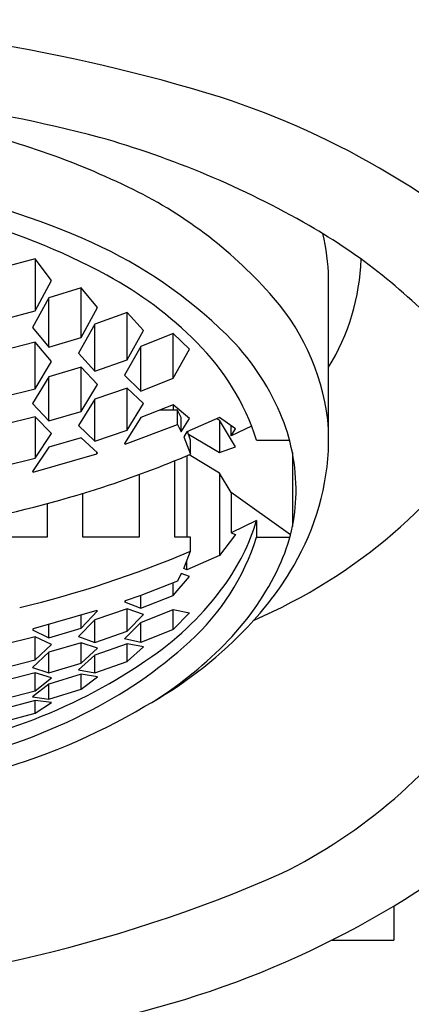
# Model space of a CAD drawing. Units: inches. Extents: x 493.2 to 501.6, y 23.3 to 40.8.
# Drawn here: x 497.5 to 497.8, y 25.2 to 25.8 of the extents above; entities that cross this region are included whole.
import ezdxf

# ---------------------------------------------------------------- set-up
doc = ezdxf.new("R2010")
doc.units = ezdxf.units.IN
doc.header["$LTSCALE"] = 0.64311
doc.header["$MEASUREMENT"] = 0
doc.layers.get('0').update_dxf_attribs({"color": 255, "linetype": 'CONTINUOUS'})

msp = doc.modelspace()

# ---------------------------------------------------------------- linework, layer by layer
for p, q in [((497.54339, 25.64172), (497.5237, 25.63647)), ((497.55323, 25.6285), (497.54339, 25.64172)), ((497.54339, 25.64172), (497.54339, 25.61014)), ((497.54339, 25.61014), (497.55323, 25.6285)), ((497.72084, 25.5255), (497.72084, 25.62995)), ((497.57122, 25.62419), (497.55154, 25.61809)), ((497.58107, 25.61217), (497.57122, 25.62419)), ((497.57122, 25.59413), (497.57122, 25.62419)), ((497.55154, 25.61809), (497.5417, 25.60013)), ((497.55154, 25.58818), (497.55154, 25.61809)), ((497.5237, 25.60504), (497.54339, 25.61014)), ((497.57122, 25.59413), (497.58107, 25.61217)), ((497.59906, 25.60914), (497.57938, 25.60217)), ((497.60891, 25.59831), (497.59906, 25.60914)), ((497.59906, 25.58055), (497.59906, 25.60914)), ((497.57938, 25.60217), (497.56954, 25.58451)), ((497.57938, 25.57372), (497.57938, 25.60217)), ((497.5417, 25.60013), (497.55154, 25.58818)), ((497.59906, 25.58055), (497.60891, 25.59831)), ((497.6269, 25.5966), (497.60722, 25.58869)), ((497.63675, 25.58697), (497.6269, 25.5966)), ((497.6269, 25.56943), (497.6269, 25.5966)), ((497.54339, 25.59124), (497.5237, 25.58621)), ((497.55323, 25.57962), (497.54339, 25.59124)), ((497.54339, 25.56301), (497.54339, 25.59124)), ((497.55154, 25.58818), (497.57122, 25.59413)), ((497.56954, 25.58451), (497.57938, 25.57372)), ((497.60722, 25.58869), (497.59738, 25.57131)), ((497.60722, 25.56167), (497.60722, 25.58869)), ((497.6269, 25.56943), (497.63675, 25.58697)), ((497.54339, 25.56301), (497.55323, 25.57962)), ((497.57938, 25.57372), (497.59906, 25.58055)), ((497.57122, 25.57616), (497.55154, 25.57029)), ((497.58107, 25.56568), (497.57122, 25.57616)), ((497.57122, 25.54935), (497.57122, 25.57616)), ((497.55154, 25.57029), (497.5417, 25.55403)), ((497.55154, 25.54357), (497.55154, 25.57029)), ((497.57122, 25.54935), (497.58107, 25.56568)), ((497.59738, 25.57131), (497.60722, 25.56167)), ((497.60722, 25.56167), (497.6269, 25.56943)), ((497.5237, 25.55808), (497.54339, 25.56301)), ((497.59906, 25.56348), (497.57938, 25.55672)), ((497.60891, 25.55416), (497.59906, 25.56348)), ((497.59906, 25.53806), (497.59906, 25.56348)), ((497.5417, 25.55403), (497.55154, 25.54357)), ((497.57938, 25.55672), (497.56954, 25.54073)), ((497.57938, 25.5314), (497.57938, 25.55672)), ((497.59906, 25.53806), (497.60891, 25.55416)), ((497.55154, 25.54357), (497.57122, 25.54935)), ((497.6269, 25.55326), (497.60722, 25.54556)), ((497.62941, 25.55004), (497.61869, 25.55004)), ((497.63675, 25.54512), (497.6269, 25.55326)), ((497.6269, 25.55326), (497.6269, 25.55004)), ((497.62941, 25.54145), (497.62941, 25.55004)), ((497.63174, 25.54556), (497.62941, 25.55004)), ((497.54339, 25.54612), (497.5237, 25.54124)), ((497.55323, 25.53597), (497.54339, 25.54612)), ((497.54339, 25.54612), (497.54339, 25.52093)), ((497.60722, 25.54556), (497.59738, 25.52981)), ((497.63174, 25.53696), (497.63174, 25.54556)), ((497.63174, 25.53696), (497.63675, 25.54512)), ((497.65474, 25.54559), (497.63506, 25.53689)), ((497.65474, 25.54393), (497.65319, 25.5449)), ((497.66458, 25.5387), (497.65474, 25.54559)), ((497.66458, 25.52779), (497.65474, 25.54393)), ((497.65474, 25.54393), (497.65474, 25.52437)), ((497.54339, 25.52093), (497.55323, 25.53597)), ((497.56954, 25.54073), (497.57938, 25.5314)), ((497.57938, 25.5314), (497.59906, 25.53806)), ((497.59786, 25.52939), (497.62941, 25.54145)), ((497.62941, 25.54145), (497.63174, 25.53696)), ((497.63506, 25.53689), (497.63319, 25.53389)), ((497.63731, 25.53198), (497.63548, 25.53707)), ((497.63602, 25.53559), (497.65474, 25.52437)), ((497.66199, 25.53449), (497.66199, 25.54052)), ((497.67425, 25.54046), (497.66199, 25.53449)), ((497.66199, 25.53449), (497.66458, 25.5387)), ((497.57122, 25.53334), (497.55154, 25.52761)), ((497.58107, 25.52431), (497.57122, 25.53334)), ((497.59738, 25.52981), (497.59786, 25.52939)), ((497.59786, 25.52939), (497.59786, 25.53059)), ((497.63319, 25.53389), (497.63731, 25.52338)), ((497.63731, 25.52338), (497.63731, 25.53198)), ((497.67728, 25.53198), (497.69717, 25.53198)), ((497.55154, 25.52761), (497.5417, 25.5129)), ((497.58058, 25.52356), (497.58058, 25.52475)), ((497.58058, 25.52356), (497.58107, 25.52431)), ((497.65474, 25.52437), (497.66458, 25.52779)), ((497.69892, 25.52438), (497.69892, 25.47966)), ((497.5237, 25.51611), (497.54339, 25.52093)), ((497.54218, 25.51244), (497.58058, 25.52356)), ((497.62781, 25.47327), (497.62781, 25.51944)), ((497.63506, 25.52243), (497.63506, 25.47327)), ((497.65474, 25.512), (497.63642, 25.52301)), ((497.5417, 25.5129), (497.54218, 25.51244)), ((497.54218, 25.51244), (497.54218, 25.51362)), ((497.66199, 25.50015), (497.65474, 25.512)), ((497.65474, 25.512), (497.65474, 25.46216)), ((497.60631, 25.51115), (497.60631, 25.47327)), ((497.69774, 25.47452), (497.66199, 25.50015)), ((497.66199, 25.50015), (497.66199, 25.47578)), ((497.57213, 25.47327), (497.57213, 25.49969)), ((497.55063, 25.49351), (497.55063, 25.47327)), ((497.67728, 25.48331), (497.66199, 25.47578)), ((497.67728, 25.48331), (497.67728, 25.47327)), ((497.55063, 25.47327), (497.51645, 25.47327)), ((497.60631, 25.47327), (497.57213, 25.47327)), ((497.63731, 25.47327), (497.62781, 25.47327)), ((497.63731, 25.46467), (497.63731, 25.47327)), ((497.66458, 25.47483), (497.65474, 25.46216)), ((497.66199, 25.47578), (497.66458, 25.47483)), ((497.67728, 25.47327), (497.6974, 25.47327)), ((497.63319, 25.45417), (497.63731, 25.46467)), ((497.65474, 25.46216), (497.63506, 25.45346)), ((497.63506, 25.45346), (497.63506, 25.45892)), ((497.63506, 25.45346), (497.63319, 25.45417)), ((497.62941, 25.44661), (497.60722, 25.43793)), ((497.6269, 25.43789), (497.63675, 25.44931)), ((497.63174, 25.4511), (497.62941, 25.44661)), ((497.63675, 25.44931), (497.63174, 25.4511)), ((497.6269, 25.43789), (497.6269, 25.44563)), ((497.59786, 25.43455), (497.59738, 25.434)), ((497.60722, 25.43793), (497.59786, 25.43455)), ((497.60722, 25.4302), (497.60722, 25.43793)), ((497.60722, 25.4302), (497.6269, 25.43789)), ((497.58058, 25.42872), (497.54218, 25.41759)), ((497.57122, 25.41798), (497.58107, 25.4285)), ((497.59906, 25.42988), (497.57938, 25.42321)), ((497.58107, 25.4285), (497.58058, 25.42872)), ((497.59738, 25.434), (497.60722, 25.4302)), ((497.60891, 25.42641), (497.59906, 25.42988)), ((497.59906, 25.41618), (497.59906, 25.42988)), ((497.60722, 25.42155), (497.6269, 25.42931)), ((497.6269, 25.42931), (497.63675, 25.42729)), ((497.6269, 25.41736), (497.6269, 25.42931)), ((497.57938, 25.42321), (497.56954, 25.41299)), ((497.57122, 25.41798), (497.57122, 25.42601)), ((497.57938, 25.40942), (497.57938, 25.42321)), ((497.59906, 25.41618), (497.60891, 25.42641)), ((497.63675, 25.42729), (497.6269, 25.41736)), ((497.54218, 25.41759), (497.5417, 25.41709)), ((497.5417, 25.41709), (497.55154, 25.41225)), ((497.55154, 25.41225), (497.55154, 25.4203)), ((497.55154, 25.41225), (497.57122, 25.41798)), ((497.59738, 25.41163), (497.60722, 25.42155)), ((497.60722, 25.40946), (497.60722, 25.42155)), ((497.6269, 25.41736), (497.60722, 25.40946)), ((497.54339, 25.41275), (497.5237, 25.40793)), ((497.55323, 25.40822), (497.54339, 25.41275)), ((497.54339, 25.39883), (497.54339, 25.41275)), ((497.56954, 25.41299), (497.57938, 25.40942)), ((497.57938, 25.40942), (497.59906, 25.41618)), ((497.60722, 25.40946), (497.59738, 25.41163)), ((497.54339, 25.39883), (497.55323, 25.40822)), ((497.57122, 25.40923), (497.55154, 25.40345)), ((497.58107, 25.406), (497.57122, 25.40923)), ((497.57122, 25.39693), (497.57122, 25.40923)), ((497.57122, 25.39693), (497.58107, 25.406)), ((497.59906, 25.40849), (497.57938, 25.40166)), ((497.60891, 25.4067), (497.59906, 25.40849)), ((497.59906, 25.39797), (497.59906, 25.40849)), ((497.59906, 25.39797), (497.60891, 25.4067)), ((497.5237, 25.39394), (497.54339, 25.39883)), ((497.55154, 25.40345), (497.5417, 25.39435)), ((497.55154, 25.39105), (497.55154, 25.40345)), ((497.57938, 25.40166), (497.56954, 25.3929)), ((497.57938, 25.391), (497.57938, 25.40166)), ((497.5417, 25.39435), (497.55154, 25.39105)), ((497.55154, 25.39105), (497.57122, 25.39693)), ((497.56954, 25.3929), (497.57938, 25.391)), ((497.57938, 25.391), (497.59906, 25.39797)), ((497.54339, 25.39096), (497.5237, 25.38602)), ((497.55323, 25.388), (497.54339, 25.39096)), ((497.54339, 25.38007), (497.54339, 25.39096)), ((497.54339, 25.38007), (497.55323, 25.388)), ((497.57122, 25.39014), (497.55154, 25.38419)), ((497.58107, 25.38862), (497.57122, 25.39014)), ((497.57122, 25.38109), (497.57122, 25.39014)), ((497.57122, 25.38109), (497.58107, 25.38862)), ((497.55154, 25.38419), (497.5417, 25.37658)), ((497.55154, 25.37499), (497.55154, 25.38419)), ((497.55154, 25.37499), (497.57122, 25.38109)), ((497.5237, 25.37504), (497.54339, 25.38007)), ((497.5417, 25.37658), (497.55154, 25.37499)), ((497.54339, 25.37421), (497.5237, 25.36911)), ((497.55323, 25.37302), (497.54339, 25.37421)), ((497.54339, 25.36668), (497.54339, 25.37421)), ((497.54339, 25.36668), (497.55323, 25.37302)), ((497.5237, 25.36143), (497.54339, 25.36668)), ((497.7602, 25.24981), (497.7602, 25.22917)), ((497.72289, 25.22917), (497.7602, 25.22917))]:
    msp.add_line(p, q)
for centre, radius, start, end in [((497.34113, 24.71709), 1.06973, 72.91506, 88.64052), ((497.35375, 24.84746), 0.89737, 75.25372, 89.1855), ((497.4988, 25.25954), 0.50497, 46.37523, 71.93243), ((497.39189, 25.25665), 0.47617, 63.73988, 78.05049), ((497.43043, 25.17724), 0.55902, 60.09409, 74.25042), ((497.38574, 25.22609), 0.46673, 65.68298, 79.06617), ((497.48232, 25.43994), 0.27178, 40.97579, 63.73988), ((497.40006, 25.28854), 0.39071, 61.45563, 75.50991), ((497.53402, 25.35734), 0.35126, 42.64378, 60.09409), ((497.60087, 25.62805), 0.11998, 0.91028, 13.95538), ((497.46249, 25.39594), 0.28034, 45.44397, 65.68298), ((497.60664, 25.64604), 0.13395, 328.48809, 358.0517), ((497.47382, 25.42414), 0.23635, 44.91512, 61.45563), ((497.58344, 25.52777), 0.13784, 4.60091, 40.97579), ((497.5548, 25.48969), 0.14877, 23.15285, 45.44397), ((497.53605, 25.48619), 0.14847, 17.96424, 44.91512), ((497.54679, 25.72317), 0.32669, 293.24765, 328.09028), ((497.58262, 25.50159), 0.11851, 359.10045, 23.15285), ((497.56253, 25.53543), 0.15862, 328.23852, 356.41233), ((497.38039, 26.12881), 0.65769, 288.06352, 292.99449), ((497.37219, 26.15395), 0.68413, 280.77327, 288.06352), ((497.59283, 25.50143), 0.1083, 334.93849, 359.10045), ((497.55172, 25.52097), 0.13109, 323.87729, 343.30533), ((497.53994, 25.51638), 0.14396, 312.34133, 342.57351), ((497.37684, 26.07939), 0.66762, 283.61401, 292.96306), ((497.5384, 25.52688), 0.16838, 316.29484, 334.93849), ((497.52308, 25.55985), 0.20502, 315.75068, 328.23852), ((497.50724, 25.55343), 0.18615, 304.97625, 323.87729), ((497.4834, 25.59851), 0.26042, 299.01631, 315.75068), ((497.48446, 25.58007), 0.24414, 302.46351, 316.01855), ((497.44794, 25.61733), 0.28054, 296.4419, 312.34133), ((497.42188, 25.67545), 0.33506, 291.10674, 304.97625), ((497.54647, 25.56311), 0.32784, 296.47021, 325.17612), ((497.41153, 25.70617), 0.38957, 285.07894, 300.57972), ((497.38934, 25.75975), 0.42543, 280.67692, 291.10674), ((497.40477, 25.70414), 0.37749, 282.63802, 296.4419), ((497.46725, 25.73555), 0.56724, 283.77264, 310.11502), ((497.33878, 26.07771), 0.88214, 271.80162, 293.64697)]:
    msp.add_arc(centre, radius, start, end)

doc.saveas('drawing.dxf')
